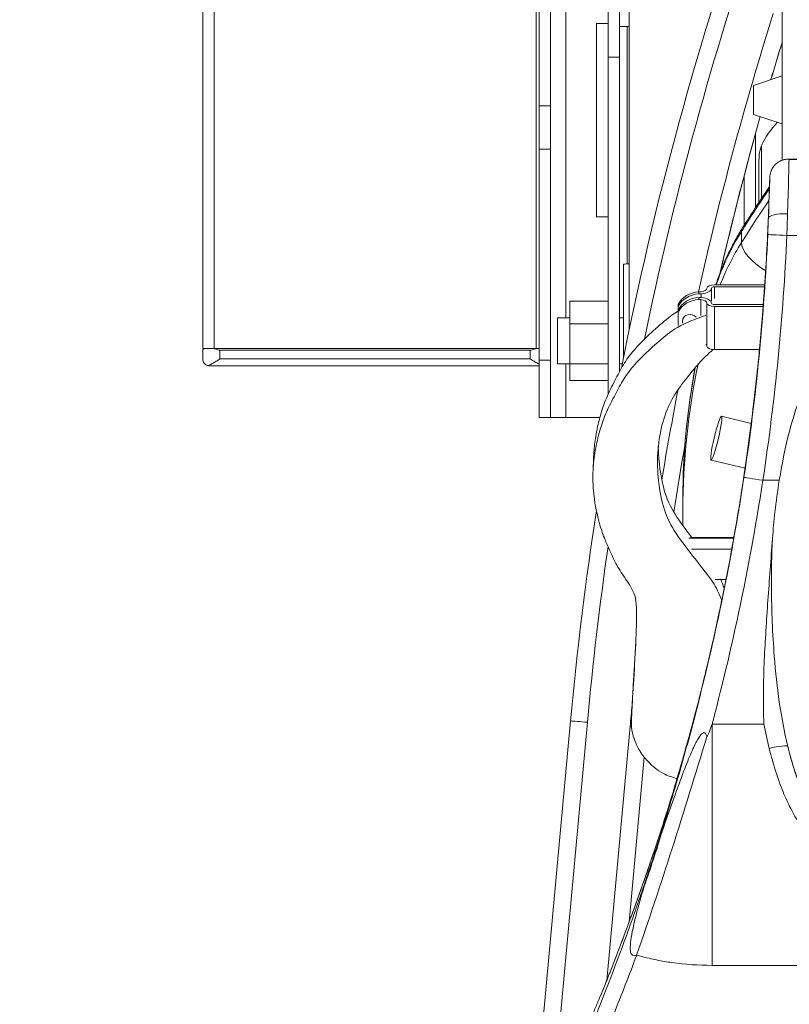
# Model space of a CAD drawing. Units: millimetres. Extents: x 17604 to 28301, y 3220 to 11245.
# Drawn here: x 17946 to 18147, y 9872 to 10129 of the extents above; entities that cross this region are included whole.
import ezdxf

# ---------------------------------------------------------------- set-up
doc = ezdxf.new("R2010")
doc.units = ezdxf.units.MM
doc.header["$PDMODE"] = 34
doc.layers.get('Defpoints').update_dxf_attribs({"color": 255})
doc.layers.add('BSS CYCLE STANDS', color=7, linetype='Continuous', lineweight=9)
doc.styles.get("Standard").update_dxf_attribs({"font": 'arial.ttf'})
doc.dimstyles.new('Steetsure 1-1_B', dxfattribs={"dimtxt": 50, "dimasz": 25, "dimexe": 25, "dimexo": 25, "dimgap": 10, "dimtad": 0, "dimtoh": 1, "dimdec": 0, "dimzin": 0, "dimdsep": 46, "dimtxsty": 'Standard', "dimcen": 0, "dimclrd": 7, "dimclre": 7, "dimclrt": 7, "dimazin": 0, "dimtfac": 1, "dimtdec": 0, "dimtofl": 0, "dimtmove": 0, "dimatfit": 3, "dimfxl": 1, "dimtolj": 1, "dimtzin": 0, "dimarcsym": 0})

# ---------------------------------------------------------------- blocks, each defined once
blk = doc.blocks.new('*D4128')
at = {"layer": 'BSS CYCLE STANDS', "color": 7, "lineweight": -2, "transparency": 16777216}
for p, q in [((18514.48, 11244.82), (17612.25, 11244.82)), ((17637.25, 11219.82), (17637.25, 10357.32)), ((17637.25, 9324.82), (17637.25, 10187.32)), ((17838.69, 9299.82), (17612.25, 9299.82))]:
    blk.add_line(p, q, dxfattribs=at)
at = {"layer": 'BSS CYCLE STANDS', "color": 7, "transparency": 16777216}
for points in [[(17633.09, 11219.82), (17641.42, 11219.82), (17637.25, 11244.82)], [(17633.09, 9324.82), (17641.42, 9324.82), (17637.25, 9299.82)]]:
    blk.add_solid(points, dxfattribs=at)
at = {"layer": 'Defpoints', "color": 0, "transparency": 16777216}
for p in [(17637.25, 11244.82), (18539.48, 11244.82, -15355.31), (17863.69, 9299.82, -15355.31)]:
    blk.add_point(p, dxfattribs=at)
at = {"layer": 'BSS CYCLE STANDS', "color": 7, "transparency": 16777216, "insert": (17637.25, 10272.32), "char_height": 50, "attachment_point": 5, "rotation": 90}
blk.add_mtext('\\A1;2000', dxfattribs=at)

msp = doc.modelspace()

# ---------------------------------------------------------------- linework, layer by layer
at = {"linetype": 'Continuous', "lineweight": 0}
for p, q in [((18145.41, 10377.29, -15355.31), (18145.41, 10092.09, -15355.31)), ((17994.17, 10042.97, -15355.31), (17994.17, 10280.27, -15355.31)), ((17997.17, 10042.97, -15355.31), (17997.17, 10279.3, -15355.31)), ((18081.17, 10042.97, -15355.31), (18081.17, 10198.02, -15355.31)), ((18081.98, 10196.74, -15355.31), (18081.98, 10024.97, -15355.31)), ((18088.98, 10050.97, -15355.31), (18088.98, 10190.98, -15355.31)), ((18105.48, 10047.88, -15355.31), (18105.48, 10188.6, -15355.31)), ((18099.98, 10031.09, -15355.31), (18099.98, 10164.96, -15355.31)), ((18102.98, 10037.01, -15355.31), (18102.98, 10164.96, -15355.31)), ((18084.98, 10147.39, -15355.31), (18084.98, 10024.97, -15355.31)), ((18096.98, 10077.37, -15355.31), (18096.98, 10127.73, -15355.31)), ((18096.98, 10127.73, -15355.31), (18099.98, 10127.73, -15355.31)), ((18102.98, 10126.97, -15355.31), (18105.48, 10126.97, -15355.31)), ((18104.98, 10065.05, -15355.31), (18104.98, 10126.97, -15355.31)), ((18102.98, 10118.97, -15355.31), (18099.98, 10118.97, -15355.31)), ((18137.92, 10111.61, -15355.31), (18145.41, 10114.11, -15355.31)), ((18137.92, 10107.71, -15355.31), (18137.92, 10109.48, -15355.31)), ((18137.92, 10109.48, -15355.31), (18137.92, 10109.02, -15355.31)), ((18137.92, 10109.02, -15355.31), (18137.92, 10106.97, -15355.31)), ((18137.92, 10106.16, -15355.31), (18137.92, 10107.71, -15355.31)), ((18081.98, 10106.28, -15355.31), (18084.98, 10106.28, -15355.31)), ((18137.92, 10106.97, -15355.31), (18137.92, 10106.16, -15355.31)), ((18137.92, 10104.06, -15355.31), (18145.41, 10101.56, -15355.31)), ((18138.48, 10079.78, -15355.31), (18138.48, 10099.07, -15355.31)), ((18084.98, 10095, -15355.31), (18081.98, 10095, -15355.31)), ((18140, 10095.95, -15355.31), (18140, 10082.08, -15355.31)), ((18139.36, 10092.09, -15355.31), (18139.36, 10081.11, -15355.31)), ((18147.11, 10092.39, -15355.31), (18147.11, 10092.34, -15355.31)), ((18147.11, 10092.39, -15355.31), (18178.66, 10092.39, -15355.31)), ((18147.2, 10092.32, -15355.31), (18178.58, 10092.32, -15355.31)), ((18135.48, 10075.12, -15355.31), (18135.48, 10087.95, -15355.31)), ((18099.98, 10077.37, -15355.31), (18096.98, 10077.37, -15355.31)), ((18141.82, 10076.93, -15355.31), (18141.82, 10077.47, -15355.31)), ((18134.76, 10073.45, -15355.31), (18134.76, 10070.58, -15355.31)), ((18146.64, 10072.47, -15355.31), (18179.13, 10072.47, -15355.31)), ((18103.98, 10040.54, -15355.31), (18103.98, 10064.97, -15355.31)), ((18126.97, 10058.72, -15355.31), (18126.97, 10055.43, -15355.31)), ((18140.88, 10059.6, -15355.31), (18127.74, 10059.6, -15355.31)), ((18127.74, 10059.07, -15355.31), (18127.74, 10055.99, -15355.31)), ((18127.74, 10059.07, -15355.31), (18140.84, 10059.07, -15355.31)), ((18123.65, 10057.77, -15355.31), (18123.65, 10057.24, -15355.31)), ((18124.15, 10057.77, -15355.31), (18123.65, 10057.77, -15355.31)), ((18123.65, 10057.24, -15355.31), (18124.29, 10057.24, -15355.31)), ((18123.65, 10056.29, -15355.31), (18123.65, 10055.76, -15355.31)), ((18124.29, 10056.29, -15355.31), (18123.65, 10056.29, -15355.31)), ((18124.29, 10057.24, -15355.31), (18124.29, 10056.29, -15355.31)), ((18089.98, 10034.62, -15355.31), (18089.98, 10055.32, -15355.31)), ((18089.98, 10055.32, -15355.31), (18099.98, 10055.32, -15355.31)), ((18118.27, 10054.44, -15355.31), (18118.27, 10048.97, -15355.31)), ((18123.65, 10055.76, -15355.31), (18124.15, 10055.76, -15355.31)), ((18124.15, 10055.76, -15355.31), (18124.15, 10051.59, -15355.31)), ((18125.79, 10054.8, -15355.31), (18125.79, 10043.58, -15355.31)), ((18140.51, 10054.46, -15355.31), (18127.74, 10054.46, -15355.31)), ((18127.74, 10053.92, -15355.31), (18127.74, 10042.7, -15355.31)), ((18127.74, 10053.92, -15355.31), (18140.47, 10053.92, -15355.31)), ((18133.36, 10054.51, -15355.31), (18133.36, 10054.46, -15355.31)), ((18086.8, 10050.97, -15355.31), (18086.8, 10038.97, -15355.31)), ((18089.98, 10050.97, -15355.31), (18086.8, 10050.97, -15355.31)), ((18103.98, 10050.97, -15355.31), (18102.98, 10050.97, -15355.31)), ((18089.98, 10049.38, -15355.31), (18099.98, 10049.38, -15355.31)), ((18081.98, 10042.97, -15355.31), (17994.17, 10042.97, -15355.31)), ((17994.17, 10042.52, -15355.31), (17994.17, 10040.27, -15355.31)), ((17998.67, 10040.27, -15355.31), (17998.67, 10042.52, -15355.31)), ((18079.67, 10042.52, -15355.31), (17998.67, 10042.52, -15355.31)), ((18079.67, 10042.52, -15355.31), (18079.67, 10040.27, -15355.31)), ((18127.74, 10042.7, -15355.31), (18139.49, 10042.7, -15355.31)), ((18081.98, 10038.47, -15355.31), (17995.97, 10038.47, -15355.31)), ((18079.67, 10040.27, -15355.31), (17998.67, 10040.27, -15355.31)), ((18081.98, 10039.97, -15355.31), (18084.98, 10039.97, -15355.31)), ((18089.98, 10038.97, -15355.31), (18086.8, 10038.97, -15355.31)), ((18088.98, 10024.97, -15355.31), (18088.98, 10038.97, -15355.31)), ((18089.98, 10039.02, -15355.31), (18099.98, 10039.02, -15355.31)), ((18103.67, 10038.97, -15355.31), (18102.98, 10038.97, -15355.31)), ((18099.98, 10034.62, -15355.31), (18089.98, 10034.62, -15355.31)), ((18137.34, 10023.45, -15355.31), (18129.58, 10025.3, -15355.31)), ((18081.98, 10024.97, -15355.31), (18097.82, 10024.97, -15355.31)), ((18096.29, 10015.93, -15355.31), (18096.07, 10011.68, -15355.31)), ((18135.75, 10011.76, -15355.31), (18126.86, 10013.88, -15355.31)), ((18144.66, 10008.61, -15355.31), (18140.39, 10008.61, -15355.31)), ((18119.49, 10003.74, -15355.31), (18119.49, 10000.86, -15355.31)), ((18132.78, 9993.49, -15355.31), (18121.08, 9993.49, -15355.31)), ((18132.82, 9993.72, -15355.31), (18121.47, 9993.72, -15355.31)), ((18132.26, 9990.63, -15355.31), (18121.71, 9990.63, -15355.31)), ((18130.75, 9982.72, -15355.31), (18127.97, 9982.72, -15355.31)), ((18106.37, 9952.14, -15355.31), (18106.15, 9947.89, -15355.31)), ((18082.62, 9863.54, -15355.31), (18090.19, 9945.84, -15355.31)), ((18085.5, 9846.81, -15355.31), (18094.57, 9945.5, -15355.31)), ((18099.64, 9878.2, -15355.31), (18105.73, 9944.47, -15355.31)), ((18140.67, 9945.02, -15355.31), (18127.12, 9945.02, -15355.31)), ((18127.12, 9945.02, -15355.31), (18127.12, 9882.11, -15355.31)), ((18105.45, 9893.39, -15355.31), (18109.41, 9936.42, -15355.31)), ((18105.46, 9893.41, -15355.31), (18109.42, 9936.41, -15355.31)), ((18105.48, 9893.46, -15355.31), (18105.48, 9893.59, -15355.31)), ((18127.12, 9882.11, -15355.31), (18151.57, 9882.11, -15355.31)), ((18098.09, 9874.35, -15355.31), (18098.08, 9874.35, -15355.31))]:
    msp.add_line(p, q, dxfattribs=at)
for centre, radius, start, end in [((18162.56, 10084.85, -15355.31), 25.14, 137.0365, 153.7968), ((18151.27, 10092.09, -15355.31), 11.91, 161.0851, 180), ((18147.11, 10087.39, -15355.31), 5, 90, 116.5665), ((18117.98, 9898.54, -15355.31), 167.02, 94.2922, 94.8084), ((17995.97, 10040.27, -15355.31), 1.8, 254.4686, 270), ((18142.9, 10027.77, -15355.31), 5, 173.1241, 173.305), ((18110.56, 9892.8, -15355.31), 5, 159.5473, 159.9283)]:
    msp.add_arc(centre, radius, start, end, dxfattribs=at)
at = {"linetype": 'Continuous', "lineweight": 0, "extrusion": (0, 0, -1)}
for centre, major_axis, ratio, start_param, end_param in [((18991.89, 9862.93, -15355.31), (-905.5, 0), 0.999969, 0.194408, 0.339379), ((18991.89, 9862.99, -15355.31), (-901.1, 0), 0.999969, 0.203861, 0.3251), ((18991.89, 9862.99, -15355.31), (-889.9, 0), 0.999969, 0.220667, 0.305134), ((18991.89, 9862.93, -15355.31), (-885.5, 0), 0.999969, 0.286462, 0.297974), ((18991.89, 9862.85, -15355.31), (-885.5, 0), 0.999969, 0.286562, 0.297974), ((18137.92, 10107.83, -15355.31), (0, 3.77), 0.000003, 0.094251, 6.283193), ((18137.92, 10107.83, -15355.31), (0, 3.77), 0.000003, 0.000008, 0.09425), ((18991.89, 9862.93, -15355.31), (-885.5, 0), 0.999969, 0.227697, 0.275113), ((18991.89, 9862.85, -15355.31), (-885.5, 0), 0.999969, 0.227923, 0.275195), ((18141.64, 10072.77, -15355.31), (0.57, 15), 0.001628, 0.099632, 1.2899), ((18142.2, 10087.57, -15355.31), (0.035, 0.916), 0.001629, -1.617494, -1.437051), ((18146.82, 10076.74, -15355.31), (-5, 0.19), 0.276981, 0.001695, 1.560485), ((18123.6, 10058.72, -15355.31), (2.19, 0), 0.45122, 0, 1.316473), ((18127.74, 10058.72, -15355.31), (-0.766, 0), 0.45122, 0, 1.570796), ((18124.02, 10052.15, -15355.31), (6.3, 0), 0.892413, -2.722162, -1.629642), ((18124.02, 10050.68, -15355.31), (6.3, 0), 0.892413, -2.722162, -1.629642), ((18123.6, 10054.8, -15355.31), (2.19, 0), 0.45122, -1.316473, 0), ((18127.74, 10054.8, -15355.31), (-0.766, 0), 0.45122, -1.570796, 0), ((18121.33, 10050.15, -15355.31), (-1.94, 0), 0.892413, 0, 2.539262), ((18121.33, 10050.15, -15355.31), (-1.94, 0), 0.892413, -0.311269, 0), ((18123.6, 10043.58, -15355.31), (2.19, 0), 0.45122, -0.522497, 0), ((18991.89, 9862.99, -15355.31), (-889.9, 0), 0.999969, 0.164483, 0.191433), ((18142.9, 10027.77, -15355.31), (-4.97, 0.58), 0.493858, 0, 0.005942), ((18142.9, 10027.77, -15355.31), (-4.96, 0.6), 0.04289, -0.005172, 0), ((18991.89, 9862.93, -15355.31), (-885.5, 0), 0.999969, 0.155823, 0.175647), ((18991.89, 9862.85, -15355.31), (-885.5, 0), 0.999969, 0.155892, 0.175582), ((18991.89, 9862.93, -15355.31), (-905.5, 0), 0.999969, 0.091699, 0.152709), ((18991.89, 9862.99, -15355.31), (-901.1, 0), 0.999969, 0.091699, 0.142891), ((18991.89, 9862.99, -15355.31), (-889.9, 0), 0.999969, 0.091699, 0.098001), ((18100.15, 9944.89, -15355.31), (10.55, -0.97), 0.010932, -2.806648, -2.129166), ((18100.15, 9944.89, -15355.31), (10.55, -0.97), 0.010932, -1.014437, -0.974556), ((18107.44, 9967.79, -15355.31), (-54.97, -192.3), 0.124407, -1.470836, -1.160287), ((18110.56, 9892.8, -15355.31), (-4.68, 1.75), 0.439583, -0.016494, 0)]:
    msp.add_ellipse(centre, major_axis=major_axis, ratio=ratio, start_param=start_param, end_param=end_param, dxfattribs=at)
at = {"linetype": 'Continuous', "lineweight": 0}
for centre, major_axis, ratio, start_param, end_param in [((18146.64, 10072.58, -15355.31), (0.57, 20), 0.001222, -1.289927, -0.160751), ((18459.56, 9912.1, -15355.31), (-371.99, 0), 0.889785, -0.548224, -0.509175), ((18459.56, 9909.23, -15355.31), (-371.99, 0), 0.889785, -0.547635, -0.509175), ((17542.25, 10100.07, -15355.31), (600, 0), 0.999066, -0.119896, -0.037718), ((18143, 10069.35, -15355.31), (-7.99, 5.01), 0.398486, 0, 0.244999), ((18201.18, 10040.45, -15355.31), (-76.07, 0), 0.889785, -0.509175, -0.2868), ((18146.64, 10072.5, -15355.31), (-5, 0.22), 0.00549, 0.00193, 1.571042), ((18201.18, 10037.58, -15355.31), (-76.07, 0), 0.889785, -0.509175, -0.331323), ((18143, 10066.48, -15355.31), (-7.99, 5.01), 0.398486, 0.244999, 1.584674), ((18123.6, 10058.72, -15355.31), (3.37, 0), 0.45122, -1.365999, 0), ((18127.74, 10058.72, -15355.31), (-1.95, 0), 0.45122, -1.570796, 0), ((18124.02, 10051.62, -15355.31), (-6.3, 0), 0.892413, -1.511951, -0.419431), ((18123.6, 10054.8, -15355.31), (3.37, 0), 0.45122, 0, 1.365999), ((18124.02, 10050.15, -15355.31), (-6.3, 0), 0.892413, -1.511951, -0.419431), ((18127.74, 10054.8, -15355.31), (-1.95, 0), 0.45122, 0, 1.570796), ((18121.33, 10050.68, -15355.31), (-1.94, 0), 0.892413, 0.154123, 0.318665), ((18127.74, 10043.58, -15355.31), (-1.95, 0), 0.45122, 0, 1.570796), ((18349.69, 10000.86, -15355.31), (-230.2, 0), 0.889785, -0.18677, 0), ((18349.69, 10003.74, -15355.31), (-230.2, 0), 0.889785, -0.16818, 0), ((18128.22, 10019.59, -15355.31), (-1.36, -5.71), 0.094094, -1.945138, 4.338047), ((18140.39, 10008.64, -15355.31), (-4.94, 0.75), 0.005433, 0.006486, 1.571621), ((18142.04, 9938.02, -15355.31), (4.85, 1.2), 0.12841, 0.010487, 1.539168), ((17542.25, 10100.07, -15355.31), (600, 0), 0.999066, -0.386071, -0.350017), ((18110.56, 9892.8, -15355.31), (-4.7, 1.72), 0.040581, 0, 0.014827), ((17542.25, 10105.15, -15355.31), (0, -617.75), 0.979358, 1.178963, 1.20603)]:
    msp.add_ellipse(centre, major_axis=major_axis, ratio=ratio, start_param=start_param, end_param=end_param, dxfattribs=at)
for points, knots in [([(18142.21, 10087.7, -15355.31), (18142.22, 10088.14, -15355.31), (18142.3, 10088.58, -15355.31), (18142.57, 10089.43, -15355.31), (18142.77, 10089.83, -15355.31), (18143.36, 10090.74, -15355.31), (18143.82, 10091.2, -15355.31), (18144.89, 10091.92, -15355.31), (18145.45, 10092.13, -15355.31), (18146.29, 10092.32, -15355.31), (18146.56, 10092.34, -15355.31), (18146.87, 10092.35, -15355.31), (18146.95, 10092.35, -15355.31), (18147.05, 10092.35, -15355.31), (18147.08, 10092.34, -15355.31), (18147.11, 10092.34, -15355.31), (18147.11, 10092.34, -15355.31), (18147.11, 10092.34, -15355.31)], [-1.3117086, -1.3117086, -1.3117086, -1.3117086, -1.2430142, -1.2430142, -1.1742352, -1.1742352, -1.0752911, -1.0752911, -0.9735314, -0.9735314, -0.9089113, -0.9089113, -0.878299, -0.878299, -0.8636838, -0.8636838, -0.861246, -0.861246, -0.861246, -0.861246]), ([(18147.2, 10092.32, -15355.31), (18147.2, 10092.32, -15355.31), (18147.19, 10092.32, -15355.31), (18147.16, 10092.33, -15355.31), (18147.14, 10092.33, -15355.31), (18147.11, 10092.34, -15355.31)], [-0.00151963, -0.00151963, -0.00151963, -0.00151963, 0, 0, 0.01145814, 0.01145814, 0.01145814, 0.01145814]), ([(18142.11, 10085.2, -15355.31), (18141.78, 10084.72, -15355.31), (18141.45, 10084.24, -15355.31), (18140.08, 10082.21, -15355.31), (18139.04, 10080.65, -15355.31), (18137, 10077.52, -15355.31), (18136, 10075.95, -15355.31), (18135.01, 10074.37, -15355.31)], [5.73625053, 5.73625053, 5.73625053, 5.73625053, 5.74135313, 5.74135313, 5.7576819, 5.7576819, 5.77401068, 5.77401068, 5.77401068, 5.77401068]), ([(18137.94, 10028.37, -15355.31), (18138.33, 10031.64, -15355.31), (18138.7, 10034.91, -15355.31), (18139.38, 10041.45, -15355.31), (18139.69, 10044.73, -15355.31), (18140.27, 10051.28, -15355.31), (18140.52, 10054.56, -15355.31), (18140.99, 10061.13, -15355.31), (18141.19, 10064.41, -15355.31), (18141.55, 10070.98, -15355.31), (18141.7, 10074.27, -15355.31), (18141.82, 10077.55, -15355.31)], [3.02169647, 3.02169647, 3.02169647, 3.02169647, 3.03816177, 3.03816177, 3.05462707, 3.05462707, 3.07109237, 3.07109237, 3.08755767, 3.08755767, 3.10402296, 3.10402296, 3.10402296, 3.10402296]), ([(18135.01, 10074.37, -15355.31), (18134.41, 10073.41, -15355.31), (18133.83, 10072.44, -15355.31), (18132.74, 10070.48, -15355.31), (18132.21, 10069.48, -15355.31), (18131.22, 10067.47, -15355.31), (18130.75, 10066.45, -15355.31), (18129.86, 10064.4, -15355.31), (18129.44, 10063.36, -15355.31), (18128.72, 10061.41, -15355.31), (18128.41, 10060.51, -15355.31), (18128.12, 10059.6, -15355.31)], [5.7740107, 5.7740107, 5.7740107, 5.7740107, 5.8216365, 5.8216365, 5.8692624, 5.8692624, 5.9168882, 5.9168882, 5.9645141, 5.9645141, 6.0052691, 6.0052691, 6.0052691, 6.0052691]), ([(18104.33, 9983.23, -15355.31), (18103.48, 9984.48, -15355.31), (18101.96, 9986.8, -15355.31), (18100.03, 9991.12, -15355.31), (18098.36, 9995.09, -15355.31), (18097.34, 9998.67, -15355.31), (18096.15, 10004.14, -15355.31), (18095.91, 10010.85, -15355.31), (18096.4, 10015.62, -15355.31), (18097.62, 10021.12, -15355.31), (18099.17, 10025.83, -15355.31), (18101.58, 10030.49, -15355.31), (18103.66, 10034.56, -15355.31), (18106.3, 10038.26, -15355.31), (18110.4, 10042.38, -15355.31), (18115.08, 10046.47, -15355.31), (18118.29, 10048.93, -15355.31), (18123.93, 10051.1, -15355.31), (18125.49, 10051.61, -15355.31)], [0, 0, 0, 0, 1, 2, 3, 4, 5, 6, 7, 8, 9, 10, 11, 12, 13, 14, 15, 15.383056, 15.383056, 15.383056, 15.383056]), ([(18096.29, 10015.93, -15355.31), (18096.36, 10017.35, -15355.31), (18096.71, 10020.25, -15355.31), (18097.84, 10025.37, -15355.31), (18099.39, 10030.08, -15355.31), (18101.8, 10034.74, -15355.31), (18103.88, 10038.81, -15355.31), (18106.52, 10042.51, -15355.31), (18110.62, 10046.63, -15355.31), (18114.71, 10050.2, -15355.31), (18116.95, 10051.98, -15355.31), (18118.27, 10052.72, -15355.31)], [6.207249, 6.207249, 6.207249, 6.207249, 7, 8, 9, 10, 11, 12, 13, 14, 14.619117, 14.619117, 14.619117, 14.619117]), ([(18144.66, 10008.61, -15355.31), (18146.12, 10017.74, -15355.31), (18148.22, 10025.68, -15355.31), (18151.94, 10034.79, -15355.31), (18153.44, 10037.84, -15355.31), (18155.61, 10040.9, -15355.31), (18156, 10041.4, -15355.31), (18157.16, 10042.77, -15355.31), (18158.01, 10043.62, -15355.31), (18159.51, 10044.7, -15355.31), (18160.11, 10045.05, -15355.31), (18161.26, 10045.51, -15355.31), (18161.79, 10045.65, -15355.31), (18162.47, 10045.72, -15355.31), (18162.61, 10045.73, -15355.31), (18162.8, 10045.74, -15355.31), (18162.84, 10045.74, -15355.31), (18162.89, 10045.74, -15355.31)], [11.51202, 11.51202, 11.51202, 11.51202, 15.682922, 15.682922, 17.634385, 17.634385, 18.027542, 18.027542, 18.754514, 18.754514, 19.184175, 19.184175, 19.527782, 19.527782, 19.615859, 19.615859, 19.643898, 19.643898, 19.643898, 19.643898]), ([(17994.62, 10042.97, -15355.31), (17994.55, 10042.97, -15355.31), (17994.48, 10042.95, -15355.31), (17994.37, 10042.9, -15355.31), (17994.32, 10042.86, -15355.31), (17994.24, 10042.77, -15355.31), (17994.21, 10042.72, -15355.31), (17994.18, 10042.62, -15355.31), (17994.17, 10042.57, -15355.31), (17994.17, 10042.52, -15355.31)], [4.489887, 4.489887, 4.489887, 4.489887, 5.041079, 5.041079, 5.592272, 5.592272, 6.143464, 6.143464, 6.694657, 6.694657, 6.694657, 6.694657]), ([(17998.67, 10042.52, -15355.31), (17998.51, 10042.57, -15355.31), (17998.34, 10042.62, -15355.31), (17998.01, 10042.72, -15355.31), (17997.84, 10042.77, -15355.31), (17997.5, 10042.86, -15355.31), (17997.34, 10042.9, -15355.31), (17997.01, 10042.95, -15355.31), (17996.85, 10042.97, -15355.31), (17996.71, 10042.97, -15355.31)], [0, 0, 0, 0, 0.551193, 0.551193, 1.102385, 1.102385, 1.653578, 1.653578, 2.204771, 2.204771, 2.204771, 2.204771]), ([(18081.63, 10042.97, -15355.31), (18081.48, 10042.97, -15355.31), (18081.32, 10042.95, -15355.31), (18081, 10042.9, -15355.31), (18080.83, 10042.86, -15355.31), (18080.49, 10042.77, -15355.31), (18080.32, 10042.72, -15355.31), (18079.99, 10042.62, -15355.31), (18079.82, 10042.57, -15355.31), (18079.67, 10042.52, -15355.31)], [4.489887, 4.489887, 4.489887, 4.489887, 5.041079, 5.041079, 5.592272, 5.592272, 6.143464, 6.143464, 6.694657, 6.694657, 6.694657, 6.694657]), ([(18127.47, 10042.71, -15355.31), (18127.29, 10042.56, -15355.31), (18125.59, 10041.19, -15355.31), (18123.34, 10038.85, -15355.31), (18119.48, 10034.02, -15355.31), (18116.64, 10030.17, -15355.31), (18114.03, 10023.89, -15355.31), (18112.8, 10016.59, -15355.31), (18112.83, 10009.64, -15355.31), (18114.22, 10001.32, -15355.31), (18116.84, 9995.67, -15355.31), (18121.99, 9989.01, -15355.31), (18127.06, 9982.54, -15355.31), (18128.57, 9980.11, -15355.31), (18129.65, 9977.29, -15355.31)], [17.882057, 17.882057, 17.882057, 17.882057, 18, 19, 20, 21, 22, 23, 24, 25, 26, 27, 28, 28.762241, 28.762241, 28.762241, 28.762241]), ([(17994.17, 10040.27, -15355.31), (17994.17, 10040.07, -15355.31), (17994.2, 10039.86, -15355.31), (17994.35, 10039.45, -15355.31), (17994.46, 10039.26, -15355.31), (17994.76, 10038.91, -15355.31), (17994.95, 10038.76, -15355.31), (17995.27, 10038.61, -15355.31), (17995.38, 10038.57, -15355.31), (17995.49, 10038.54, -15355.31)], [0, 0, 0, 0, 1.263369, 1.263369, 2.526737, 2.526737, 3.790106, 3.790106, 4.328314, 4.328314, 4.328314, 4.328314]), ([(17995.49, 10038.54, -15355.31), (17995.59, 10038.57, -15355.31), (17995.71, 10038.61, -15355.31), (17996.1, 10038.76, -15355.31), (17996.4, 10038.91, -15355.31), (17997.03, 10039.26, -15355.31), (17997.36, 10039.45, -15355.31), (17998.02, 10039.86, -15355.31), (17998.35, 10040.07, -15355.31), (17998.67, 10040.27, -15355.31)], [12.183932, 12.183932, 12.183932, 12.183932, 12.72214, 12.72214, 13.985508, 13.985508, 15.248877, 15.248877, 16.512246, 16.512246, 16.512246, 16.512246]), ([(18079.67, 10040.27, -15355.31), (18079.99, 10040.07, -15355.31), (18080.32, 10039.86, -15355.31), (18080.98, 10039.45, -15355.31), (18081.3, 10039.26, -15355.31), (18081.74, 10039.02, -15355.31), (18081.86, 10038.95, -15355.31), (18081.98, 10038.89, -15355.31)], [0, 0, 0, 0, 1.263369, 1.263369, 2.526737, 2.526737, 3.022555, 3.022555, 3.022555, 3.022555]), ([(18122.69, 10037.97, -15355.31), (18122.64, 10037.73, -15355.31), (18122.6, 10037.49, -15355.31), (18121.88, 10033.56, -15355.31), (18121.31, 10029.85, -15355.31), (18120.4, 10022.42, -15355.31), (18120.06, 10018.69, -15355.31), (18119.6, 10011.22, -15355.31), (18119.49, 10007.48, -15355.31), (18119.49, 10003.74, -15355.31)], [6.1170447, 6.1170447, 6.1170447, 6.1170447, 6.1205581, 6.1205581, 6.1747672, 6.1747672, 6.2289762, 6.2289762, 6.2831853, 6.2831853, 6.2831853, 6.2831853]), ([(18137.94, 10028.36, -15355.31), (18137.75, 10026.75, -15355.31), (18137.55, 10025.11, -15355.31), (18137.13, 10021.74, -15355.31), (18136.9, 10020.03, -15355.31), (18136.43, 10016.55, -15355.31), (18136.19, 10014.78, -15355.31), (18135.67, 10011.22, -15355.31), (18135.4, 10009.43, -15355.31), (18134.85, 10005.81, -15355.31), (18134.56, 10003.98, -15355.31), (18134.25, 10002.15, -15355.31)], [-7.524752, -7.524752, -7.524752, -7.524752, -6.963933, -6.963933, -6.403114, -6.403114, -5.842295, -5.842295, -5.281476, -5.281476, -4.720657, -4.720657, -4.720657, -4.720657]), ([(18134.26, 10002.15, -15355.31), (18134.7, 10004.89, -15355.31), (18135.13, 10007.6, -15355.31), (18136.47, 10016.56, -15355.31), (18137.28, 10022.74, -15355.31), (18137.94, 10028.37, -15355.31)], [4.72089, 4.72089, 4.72089, 4.72089, 5.555172, 5.555172, 7.524752, 7.524752, 7.524752, 7.524752]), ([(18113.09, 10017.5, -15355.31), (18113.09, 10016.26, -15355.31), (18113.27, 10012.56, -15355.31), (18114.44, 10005.57, -15355.31), (18116.99, 10000.06, -15355.31), (18120.23, 9995.82, -15355.31), (18121.86, 9993.72, -15355.31)], [23.478128, 23.478128, 23.478128, 23.478128, 24, 25, 26, 26.922951, 26.922951, 26.922951, 26.922951]), ([(18135.45, 10009.39, -15355.31), (18133.56, 9997, -15355.31), (18131.3, 9984.67, -15355.31), (18128.67, 9972.47, -15355.31), (18126.7, 9963.35, -15355.31), (18124.52, 9954.28, -15355.31), (18120.32, 9938.36, -15355.31), (18118.37, 9931.47, -15355.31), (18116.3, 9924.63, -15355.31)], [7.518457, 7.518457, 7.518457, 7.518457, 11.298482, 11.298482, 11.298482, 14.123102, 14.123102, 16.295811, 16.295811, 16.295811, 16.295811]), ([(18127.12, 9945.02, -15355.31), (18129.46, 9953.85, -15355.31), (18131.61, 9962.75, -15355.31), (18133.55, 9971.69, -15355.31), (18136.21, 9983.89, -15355.31), (18138.49, 9996.22, -15355.31), (18140.39, 10008.61, -15355.31)], [-14.069602, -14.069602, -14.069602, -14.069602, -11.298482, -11.298482, -11.298482, -7.518457, -7.518457, -7.518457, -7.518457]), ([(18144.66, 10008.61, -15355.31), (18144.22, 10005.86, -15355.31), (18143.85, 10003.08, -15355.31), (18143.28, 9998.03, -15355.31), (18143.07, 9995.72, -15355.31), (18142.89, 9993.4, -15355.31)], [11.832469, 11.832469, 11.832469, 11.832469, 12.676537, 12.676537, 13.375596, 13.375596, 13.375596, 13.375596]), ([(18134.25, 10002.15, -15355.31), (18133.06, 9994.8, -15355.31), (18131.7, 9987.34, -15355.31), (18128.67, 9972.39, -15355.31), (18127, 9964.93, -15355.31), (18123.39, 9950.13, -15355.31), (18121.44, 9942.78, -15355.31), (18117.32, 9928.4, -15355.31), (18115.14, 9921.34, -15355.31), (18110.61, 9907.62, -15355.31), (18108.27, 9900.96, -15355.31), (18105.88, 9894.55, -15355.31)], [-11.651316, -11.651316, -11.651316, -11.651316, -9.345081, -9.345081, -7.038846, -7.038846, -4.732611, -4.732611, -2.426376, -2.426376, -0.120141, -0.120141, -0.120141, -0.120141]), ([(18122.23, 9945.91, -15355.31), (18122.24, 9945.96, -15355.31), (18122.26, 9946.02, -15355.31), (18122.27, 9946.07, -15355.31), (18123.88, 9952.1, -15355.31), (18125.39, 9958.2, -15355.31), (18127.57, 9967.61, -15355.31), (18128.3, 9970.92, -15355.31), (18131, 9983.58, -15355.31), (18132.76, 9992.96, -15355.31), (18134.26, 10002.15, -15355.31)], [5.826326, 5.826326, 5.826326, 5.826326, 5.843202, 5.843202, 5.843202, 7.742724, 7.742724, 8.764804, 8.764804, 11.651077, 11.651077, 11.651077, 11.651077]), ([(18134.26, 10002.15, -15355.31), (18134.26, 10002.15, -15355.31), (18134.26, 10002.15, -15355.31), (18134.25, 10002.15, -15355.31), (18134.25, 10002.15, -15355.31), (18134.25, 10002.15, -15355.31)], [-0.001041178, -0.001041178, -0.001041178, -0.001041178, 0, 0, 0.002567332, 0.002567332, 0.002567332, 0.002567332]), ([(18119.49, 10000.86, -15355.31), (18119.49, 9999.61, -15355.31), (18119.5, 9998.36, -15355.31), (18119.53, 9997, -15355.31), (18119.53, 9996.89, -15355.31), (18119.53, 9996.78, -15355.31)], [6.28318531, 6.28318531, 6.28318531, 6.28318531, 6.30130458, 6.30130458, 6.30290205, 6.30290205, 6.30290205, 6.30290205]), ([(18142.89, 9993.4, -15355.31), (18142.49, 9987.98, -15355.31), (18142.08, 9982.61, -15355.31), (18141.33, 9972.08, -15355.31), (18140.98, 9966.8, -15355.31), (18140.51, 9956.25, -15355.31), (18140.4, 9950.56, -15355.31), (18140.67, 9945.06, -15355.31), (18140.67, 9945.04, -15355.31), (18140.67, 9945.02, -15355.31)], [0, 0, 0, 0, 1.630016, 1.630016, 3.219411, 3.219411, 4.914067, 4.914067, 4.920323, 4.920323, 4.920323, 4.920323]), ([(18146.89, 9939.22, -15355.31), (18145.96, 9942.99, -15355.31), (18145.25, 9946.86, -15355.31), (18144.1, 9954.7, -15355.31), (18143.68, 9958.67, -15355.31), (18142.9, 9968.62, -15355.31), (18142.66, 9974.64, -15355.31), (18142.6, 9984.9, -15355.31), (18142.68, 9989.17, -15355.31), (18142.89, 9993.4, -15355.31)], [-7.238274, -7.238274, -7.238274, -7.238274, -6.008851, -6.008851, -4.779427, -4.779427, -2.935497, -2.935497, -1.623761, -1.623761, -1.623761, -1.623761]), ([(18117.99, 9930.83, -15355.31), (18116.76, 9931.15, -15355.31), (18113.47, 9932.29, -15355.31), (18110.21, 9935.34, -15355.31), (18107.9, 9938.23, -15355.31), (18105.91, 9943.16, -15355.31), (18106.06, 9947.09, -15355.31), (18107.8, 9974.35, -15355.31), (18107.06, 9979.29, -15355.31), (18105.18, 9981.97, -15355.31), (18104.33, 9983.23, -15355.31)], [36.373361, 36.373361, 36.373361, 36.373361, 37, 38, 39, 40, 41, 42, 43, 44, 44, 44, 44]), ([(18106.37, 9952.14, -15355.31), (18106.41, 9952.99, -15355.31), (18106.62, 9956.47, -15355.31), (18107, 9962.54, -15355.31), (18107.23, 9966.67, -15355.31)], [40.7635514, 40.7635514, 40.7635514, 40.7635514, 41, 41.5778859, 41.5778859, 41.5778859, 41.5778859]), ([(18118.2, 9931.54, -15355.31), (18118.46, 9932.42, -15355.31), (18118.72, 9933.3, -15355.31), (18120.09, 9938.05, -15355.31), (18121.18, 9941.96, -15355.31), (18122.23, 9945.91, -15355.31)], [4.298682, 4.298682, 4.298682, 4.298682, 4.582615, 4.582615, 5.826326, 5.826326, 5.826326, 5.826326]), ([(18127.12, 9945.02, -15355.31), (18126.71, 9943.79, -15355.31), (18126.37, 9942.87, -15355.31), (18126, 9942.01, -15355.31), (18125.9, 9941.82, -15355.31), (18125.81, 9941.74, -15355.31), (18125.79, 9941.74, -15355.31), (18125.77, 9941.78, -15355.31), (18125.76, 9941.79, -15355.31), (18125.76, 9941.8, -15355.31)], [0, 0, 0, 0, 1.056391, 1.056391, 1.663819, 1.663819, 1.92316, 1.92316, 1.998122, 1.998122, 1.998122, 1.998122]), ([(18125.76, 9941.8, -15355.31), (18125.71, 9941.98, -15355.31), (18125.66, 9942.14, -15355.31), (18125.5, 9942.49, -15355.31), (18125.39, 9942.65, -15355.31), (18125.09, 9942.84, -15355.31), (18124.9, 9942.84, -15355.31), (18124.37, 9942.52, -15355.31), (18124.03, 9942.11, -15355.31), (18123.19, 9940.78, -15355.31), (18122.69, 9939.8, -15355.31), (18121.56, 9937.31, -15355.31), (18120.94, 9935.8, -15355.31), (18119.52, 9932.21, -15355.31), (18118.71, 9930.04, -15355.31), (18116.98, 9925.29, -15355.31), (18116.06, 9922.7, -15355.31), (18115.15, 9920.1, -15355.31)], [0, 0, 0, 0, 1.162049, 1.162049, 3.021328, 3.021328, 5.438391, 5.438391, 8.580572, 8.580572, 12.008409, 12.008409, 15.436016, 15.436016, 19.267917, 19.267917, 23.344272, 23.344272, 23.344272, 23.344272]), ([(18142.04, 9938.68, -15355.31), (18142.56, 9936.63, -15355.31), (18143.13, 9934.59, -15355.31), (18144.35, 9930.81, -15355.31), (18144.97, 9929.06, -15355.31), (18146.27, 9925.86, -15355.31), (18146.92, 9924.4, -15355.31), (18148.56, 9921.17, -15355.31), (18149.6, 9919.4, -15355.31), (18151.58, 9916.71, -15355.31), (18152.42, 9915.72, -15355.31), (18154.31, 9913.87, -15355.31), (18155.39, 9913, -15355.31), (18156.57, 9912.29, -15355.31)], [4.813149, 4.813149, 4.813149, 4.813149, 5.468061, 5.468061, 6.041417, 6.041417, 6.53851, 6.53851, 7.171945, 7.171945, 7.571904, 7.571904, 7.991018, 7.991018, 7.991018, 7.991018]), ([(18154.77, 9919.63, -15355.31), (18153.8, 9921.01, -15355.31), (18152.91, 9922.54, -15355.31), (18151.46, 9925.47, -15355.31), (18150.87, 9926.84, -15355.31), (18149.67, 9929.88, -15355.31), (18149.09, 9931.55, -15355.31), (18147.94, 9935.22, -15355.31), (18147.39, 9937.21, -15355.31), (18146.89, 9939.22, -15355.31)], [-7.152937, -7.152937, -7.152937, -7.152937, -6.53851, -6.53851, -6.041417, -6.041417, -5.468061, -5.468061, -4.813149, -4.813149, -4.813149, -4.813149]), ([(18146.89, 9939.22, -15355.31), (18146.98, 9938.85, -15355.31), (18147.08, 9938.49, -15355.31), (18147.87, 9935.42, -15355.31), (18148.69, 9932.7, -15355.31), (18149.74, 9929.83, -15355.31), (18149.81, 9929.65, -15355.31), (18149.87, 9929.48, -15355.31)], [2.5501308, 2.5501308, 2.5501308, 2.5501308, 2.5764455, 2.5764455, 2.7695102, 2.7695102, 2.7820274, 2.7820274, 2.7820274, 2.7820274]), ([(18105.87, 9894.51, -15355.31), (18107.44, 9898.74, -15355.31), (18109, 9903.08, -15355.31), (18111.81, 9911.23, -15355.31), (18113.08, 9915.04, -15355.31), (18115.65, 9923.06, -15355.31), (18116.94, 9927.27, -15355.31), (18118.2, 9931.54, -15355.31)], [0.120141, 0.120141, 0.120141, 0.120141, 1.639028, 1.639028, 2.921601, 2.921601, 4.298682, 4.298682, 4.298682, 4.298682]), ([(18116.3, 9924.63, -15355.31), (18115.69, 9922.58, -15355.31), (18115.06, 9920.54, -15355.31), (18114.25, 9917.96, -15355.31), (18114.08, 9917.44, -15355.31), (18113.92, 9916.91, -15355.31)], [16.2958109, 16.2958109, 16.2958109, 16.2958109, 16.9477224, 16.9477224, 17.1169868, 17.1169868, 17.1169868, 17.1169868]), ([(18115.15, 9920.1, -15355.31), (18114.82, 9919.16, -15355.31), (18114.5, 9918.23, -15355.31), (18114.18, 9917.3, -15355.31), (18114.14, 9917.2, -15355.31), (18114.11, 9917.11, -15355.31), (18114.08, 9917.01, -15355.31)], [23.344272, 23.344272, 23.344272, 23.344272, 24.813581, 24.813581, 24.813581, 24.967315, 24.967315, 24.967315, 24.967315]), ([(18113.92, 9916.91, -15355.31), (18113.44, 9915.41, -15355.31), (18112.97, 9913.92, -15355.31), (18112.17, 9911.46, -15355.31), (18111.85, 9910.47, -15355.31), (18111.53, 9909.49, -15355.31), (18111.13, 9908.28, -15355.31), (18110.73, 9907.07, -15355.31), (18109.93, 9904.7, -15355.31), (18109.54, 9903.52, -15355.31), (18109.15, 9902.37, -15355.31)], [-1.603568, -1.603568, -1.603568, -1.603568, -1.124159, -1.124159, -0.801784, -0.801784, -0.801784, -0.400892, -0.400892, 0, 0, 0, 0]), ([(18109.4, 9902.72, -15355.31), (18109.41, 9902.74, -15355.31), (18109.41, 9902.76, -15355.31), (18110.23, 9905.08, -15355.31), (18111.03, 9907.42, -15355.31), (18112.58, 9912.15, -15355.31), (18113.33, 9914.53, -15355.31), (18114.06, 9916.96, -15355.31), (18114.07, 9916.99, -15355.31), (18114.08, 9917.01, -15355.31)], [-1.558871, -1.558871, -1.558871, -1.558871, -1.551618, -1.551618, -0.770968, -0.770968, 0, 0, 0.007242, 0.007242, 0.007242, 0.007242]), ([(18113.92, 9916.91, -15355.31), (18113.92, 9916.92, -15355.31), (18113.93, 9916.94, -15355.31), (18113.97, 9916.96, -15355.31), (18113.99, 9916.98, -15355.31), (18114.03, 9917, -15355.31), (18114.05, 9917, -15355.31), (18114.08, 9917.01, -15355.31)], [-0.7564252, -0.7564252, -0.7564252, -0.7564252, -0.7186167, -0.7186167, -0.6807948, -0.6807948, -0.6520656, -0.6520656, -0.6520656, -0.6520656]), ([(18094.49, 9863.5, -15355.31), (18097.9, 9871.7, -15355.31), (18101.14, 9879.98, -15355.31), (18105.9, 9892.99, -15355.31), (18107.55, 9897.67, -15355.31), (18109.15, 9902.37, -15355.31)], [1.16909591, 1.16909591, 1.16909591, 1.16909591, 1.21273952, 1.21273952, 1.23709271, 1.23709271, 1.23709271, 1.23709271]), ([(18109.4, 9902.72, -15355.31), (18108.6, 9900.06, -15355.31), (18107.87, 9897.49, -15355.31), (18106.88, 9893.63, -15355.31), (18106.55, 9892.19, -15355.31), (18106.08, 9889.83, -15355.31), (18105.92, 9888.84, -15355.31), (18105.76, 9887.19, -15355.31), (18105.75, 9886.52, -15355.31), (18105.86, 9885.54, -15355.31), (18105.98, 9885.19, -15355.31), (18106.27, 9884.79, -15355.31), (18106.43, 9884.69, -15355.31), (18106.77, 9884.62, -15355.31), (18106.93, 9884.63, -15355.31), (18107.21, 9884.69, -15355.31), (18107.32, 9884.73, -15355.31), (18107.44, 9884.78, -15355.31)], [-24.812731, -24.812731, -24.812731, -24.812731, -19.267917, -19.267917, -15.436016, -15.436016, -12.008409, -12.008409, -8.580572, -8.580572, -5.438391, -5.438391, -3.021328, -3.021328, -1.162049, -1.162049, 0, 0, 0, 0]), ([(18109.15, 9902.37, -15355.31), (18109.17, 9902.42, -15355.31), (18109.19, 9902.46, -15355.31), (18109.24, 9902.54, -15355.31), (18109.26, 9902.58, -15355.31), (18109.33, 9902.65, -15355.31), (18109.36, 9902.69, -15355.31), (18109.4, 9902.72, -15355.31)], [-0.7108481, -0.7108481, -0.7108481, -0.7108481, -0.6753054, -0.6753054, -0.639763, -0.639763, -0.6066129, -0.6066129, -0.6066129, -0.6066129]), ([(18098.09, 9874.35, -15355.31), (18098.63, 9875.69, -15355.31), (18099.17, 9877.02, -15355.31), (18100.23, 9879.7, -15355.31), (18100.76, 9881.04, -15355.31), (18101.81, 9883.73, -15355.31), (18102.33, 9885.07, -15355.31), (18103.36, 9887.76, -15355.31), (18103.87, 9889.11, -15355.31), (18104.87, 9891.81, -15355.31), (18105.37, 9893.16, -15355.31), (18105.87, 9894.52, -15355.31)], [2.75552191, 2.75552191, 2.75552191, 2.75552191, 2.76273274, 2.76273274, 2.76994356, 2.76994356, 2.77715438, 2.77715438, 2.78436521, 2.78436521, 2.79157603, 2.79157603, 2.79157603, 2.79157603]), ([(18107.44, 9884.78, -15355.31), (18107.68, 9884.71, -15355.31), (18107.92, 9884.65, -15355.31), (18108.99, 9884.35, -15355.31), (18109.82, 9884.14, -15355.31), (18111.98, 9883.64, -15355.31), (18113.31, 9883.37, -15355.31), (18114.65, 9883.14, -15355.31)], [-1.9981222, -1.9981222, -1.9981222, -1.9981222, -1.9231604, -1.9231604, -1.6638187, -1.6638187, -1.2551699, -1.2551699, -1.2551699, -1.2551699]), ([(18114.65, 9883.14, -15355.31), (18115.3, 9883.03, -15355.31), (18115.96, 9882.93, -15355.31), (18120.09, 9882.34, -15355.31), (18123.59, 9882.11, -15355.31), (18127.12, 9882.11, -15355.31)], [-1.25517, -1.25517, -1.25517, -1.25517, -1.056391, -1.056391, 0, 0, 0, 0]), ([(18098.08, 9874.35, -15355.31), (18098.08, 9874.36, -15355.31), (18098.08, 9874.35, -15355.31), (18098.06, 9874.31, -15355.31), (18098.04, 9874.27, -15355.31), (18097.97, 9874.12, -15355.31), (18097.91, 9873.97, -15355.31), (18097.68, 9873.44, -15355.31), (18097.47, 9872.95, -15355.31), (18096.84, 9871.44, -15355.31), (18096.41, 9870.43, -15355.31), (18095.79, 9868.95, -15355.31), (18095.57, 9868.43, -15355.31), (18095.23, 9867.63, -15355.31), (18095.11, 9867.34, -15355.31), (18094.9, 9866.84, -15355.31), (18094.8, 9866.61, -15355.31), (18094.64, 9866.22, -15355.31), (18094.56, 9866.04, -15355.31), (18094.49, 9865.86, -15355.31)], [-1.5818923, -1.5818923, -1.5818923, -1.5818923, -1.5395703, -1.5395703, -1.4957017, -1.4957017, -1.3975156, -1.3975156, -1.2187831, -1.2187831, -0.9781917, -0.9781917, -0.8500546, -0.8500546, -0.7803798, -0.7803798, -0.7256241, -0.7256241, -0.6823283, -0.6823283, -0.6823283, -0.6823283])]:
    msp.add_open_spline(points, degree=3, knots=knots, dxfattribs=at)
for points in [[(18141.82, 10077.47, -15355.31), (18141.94, 10080.74, -15355.31), (18142.07, 10084.1, -15355.31), (18142.2, 10087.53, -15355.31)], [(18141.82, 10076.93, -15355.31), (18141.77, 10075.56, -15355.31), (18141.71, 10074.14, -15355.31), (18141.65, 10072.72, -15355.31)], [(18146.64, 10072.47, -15355.31), (18146.71, 10074.38, -15355.31), (18146.77, 10076.29, -15355.31), (18146.82, 10078.12, -15355.31)], [(18141.65, 10072.72, -15355.31), (18140.7, 10051.55, -15355.31), (18138.63, 10030.38, -15355.31), (18135.45, 10009.39, -15355.31)], [(18140.39, 10008.61, -15355.31), (18143.6, 10029.78, -15355.31), (18145.69, 10051.13, -15355.31), (18146.64, 10072.47, -15355.31)], [(18129.4, 9982.72, -15355.31), (18129.67, 9982.07, -15355.31), (18129.96, 9981.32, -15355.31), (18130.29, 9980.42, -15355.31)], [(18140.67, 9945.02, -15355.31), (18141.06, 9942.89, -15355.31), (18141.51, 9940.77, -15355.31), (18142.04, 9938.68, -15355.31)], [(18098.08, 9874.35, -15355.31), (18098.08, 9874.35, -15355.31), (18098.08, 9874.35, -15355.31), (18098.09, 9874.35, -15355.31)]]:
    msp.add_open_spline(points, degree=3, dxfattribs=at)

# ---------------------------------------------------------------- dimensions: what is measured, and where the dimension line sits
at = {"layer": 'BSS CYCLE STANDS'}
dim = msp.add_linear_dim(base=(17637.25, 11244.82), p1=(17863.69, 9299.82, -15355.31), p2=(18539.48, 11244.82, -15355.31), angle=90, text='2000', dimstyle='Steetsure 1-1_B', dxfattribs=at)
dim.commit()
dim.dimension.update_dxf_attribs({"geometry": '*D4128', "text_midpoint": (17637.25, 10272.32)})

doc.saveas('drawing.dxf')
